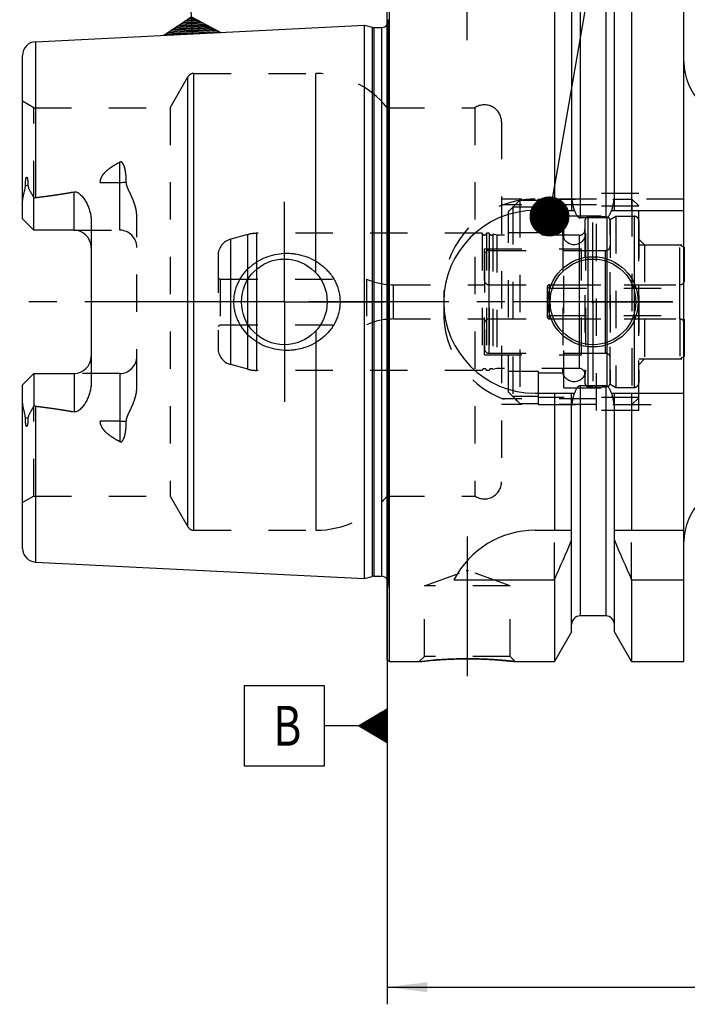
# Model space of a CAD drawing. Units: millimetres. Extents: x 0 to 594, y 0 to 420.
# Drawn here: x 209 to 267, y 158 to 245 of the extents above; entities that cross this region are included whole.
import ezdxf
from ezdxf.enums import TextEntityAlignment as Align

# ---------------------------------------------------------------- set-up
doc = ezdxf.new("R2010")
doc.units = ezdxf.units.MM
doc.header["$LTSCALE"] = 32.67
doc.linetypes.add('CENTER', pattern=[0.6, 0.375, -0.075, 0.075, -0.075])
doc.linetypes.add('HIDDEN', pattern=[0.2, 0.1, -0.1])
doc.layers.get('0').update_dxf_attribs({"linetype": 'CONTINUOUS'})
for name, color, linetype in [('10002525_HP_HL', 7, 'CONTINUOUS'), ('30384012_HP_CL', 7, 'CONTINUOUS'), ('30384012_HP_HL', 7, 'CONTINUOUS'), ('30384312_CL', 7, 'CONTINUOUS'), ('30384312_HL', 7, 'CONTINUOUS'), ('30384325_CL', 7, 'CONTINUOUS'), ('30384325_HL', 7, 'CONTINUOUS'), ('30385660_AXIS', 7, 'CONTINUOUS'), ('30386800#AF0_AXIS', 7, 'CONTINUOUS'), ('30386800#AF0_DIM', 7, 'CONTINUOUS'), ('30386800_CL', 7, 'CONTINUOUS'), ('30386800_HL', 7, 'CONTINUOUS'), ('606203033-000-00-ED1_CL', 7, 'CONTINUOUS'), ('MN5218-48_HL', 7, 'CONTINUOUS')]:
    doc.layers.add(name, color=color, linetype=linetype)
doc.styles.get("Standard").update_dxf_attribs({"font": 'TXT.SHX', "width": 0.7})
doc.dimstyles.new('DIMSTYLE_1', dxfattribs={"dimtxt": 3.5, "dimasz": 3.5, "dimexe": 0.18, "dimexo": 0.0625, "dimgap": 0.09, "dimtad": 1, "dimdec": 3, "dimdsep": 46, "dimtxsty": 'STANDARD', "dimblk": '_FILLED', "dimblk1": '_FILLED', "dimblk2": '_FILLED', "dimcen": 0.09, "dimclrt": 2, "dimadec": 0, "dimazin": 0, "dimtp": 0.15, "dimtm": 0.15, "dimtfac": 1, "dimtdec": 3, "dimtofl": 0, "dimtmove": 0, "dimatfit": 3, "dimldrblk": '_FILLED', "dimfxl": 1, "dimtolj": 1, "dimarcsym": 0})
doc.dimstyles.get("Standard").update_dxf_attribs({"dimtxt": 3.5, "dimasz": 3.5, "dimexe": 0.18, "dimexo": 0.0625, "dimgap": 0.09, "dimtad": 1, "dimdec": 3, "dimdsep": 46, "dimtxsty": 'STANDARD', "dimblk": '_FILLED', "dimblk1": '_FILLED', "dimblk2": '_FILLED', "dimcen": 0.09, "dimclrt": 2, "dimadec": 0, "dimazin": 0, "dimtol": 1, "dimtp": 0.005, "dimtm": 0.005, "dimtfac": 1, "dimtdec": 3, "dimtofl": 0, "dimtmove": 0, "dimatfit": 3, "dimldrblk": '_FILLED', "dimfxl": 1, "dimtolj": 1, "dimarcsym": 0})

# ---------------------------------------------------------------- blocks, each defined once
blk = doc.blocks.new('_FILLED')
at = {"color": 0, "linetype": 'BYBLOCK'}
blk.add_solid([(0, 0), (-1, 0.125), (-1, -0.125)], dxfattribs=at)
blk = doc.blocks.new('*D6')
at = {"layer": '30386800#AF0_DIM', "color": 3, "linetype": 'CONTINUOUS'}
for p, q in [((240.95, 215), (240.95, 158.5)), ((360.95, 215), (360.95, 158.5)), ((240.95, 160), (300.95, 160)), ((360.95, 160), (300.95, 160))]:
    blk.add_line(p, q, dxfattribs=at)
at = {"layer": '30386800#AF0_DIM', "color": 3, "linetype": 'CONTINUOUS', "xscale": 3.5, "yscale": 3.5, "zscale": 3.5, "rotation": 180}
blk.add_blockref('_FILLED', (240.95, 160), dxfattribs=at)
at = {"layer": '30386800#AF0_DIM', "color": 3, "linetype": 'CONTINUOUS', "xscale": 3.5, "yscale": 3.5, "zscale": 3.5}
blk.add_blockref('_FILLED', (360.95, 160), dxfattribs=at)
at = {"layer": '30386800#AF0_DIM', "color": 2, "linetype": 'CONTINUOUS', "width": 0.714286}
blk.add_text('120', height=3.5, dxfattribs=at).set_placement((300.95, 160.875), align=Align.CENTER)
blk = doc.blocks.new('GEOM_TOLERANCE_SYMBOLS_BL1', base_point=(234.7, 182.88))
at = {"layer": '606203033-000-00-ED1_CL', "color": 3, "linetype": 'CONTINUOUS'}
for p, q in [((235.45, 186.38), (228.45, 186.38)), ((228.45, 186.38), (228.45, 179.38)), ((235.45, 179.38), (235.45, 186.38)), ((238.45, 182.88), (240.95, 184.38)), ((240.95, 183.677), (239.779, 183.677)), ((240.95, 183.777), (239.945, 183.777)), ((240.95, 183.877), (240.112, 183.877)), ((240.95, 183.977), (240.279, 183.977)), ((240.95, 184.077), (240.445, 184.077)), ((240.95, 184.177), (240.612, 184.177)), ((240.95, 184.277), (240.779, 184.277)), ((240.95, 184.38), (240.95, 181.38)), ((238.45, 182.88), (235.45, 182.88)), ((240.95, 181.38), (238.45, 182.88)), ((240.95, 182.877), (238.455, 182.877)), ((240.95, 182.977), (238.612, 182.977)), ((240.95, 182.777), (238.621, 182.777)), ((240.95, 183.077), (238.779, 183.077)), ((240.95, 183.177), (238.945, 183.177)), ((240.95, 183.277), (239.112, 183.277)), ((240.95, 183.377), (239.279, 183.377)), ((240.95, 183.477), (239.445, 183.477)), ((240.95, 183.577), (239.612, 183.577)), ((240.95, 182.677), (238.788, 182.677)), ((240.95, 182.577), (238.955, 182.577)), ((240.95, 182.477), (239.121, 182.477)), ((240.95, 182.377), (239.288, 182.377)), ((240.95, 182.277), (239.455, 182.277)), ((240.95, 182.177), (239.621, 182.177)), ((240.95, 182.077), (239.788, 182.077)), ((240.95, 181.977), (239.955, 181.977)), ((240.95, 181.877), (240.121, 181.877)), ((240.95, 181.777), (240.288, 181.777)), ((240.95, 181.677), (240.455, 181.677)), ((240.95, 181.577), (240.621, 181.577)), ((240.95, 181.477), (240.788, 181.477)), ((228.45, 179.38), (235.45, 179.38))]:
    blk.add_line(p, q, dxfattribs=at)
at = {"layer": '606203033-000-00-ED1_CL', "color": 2, "linetype": 'CONTINUOUS', "width": 0.785714}
blk.add_text('B', height=3.5, dxfattribs=at).set_placement((230.975, 181.13))
blk = doc.blocks.new('GEOM_TOLERANCE_SYMBOLS_BL3', base_point=(223.457, 249.734))
at = {"layer": '606203033-000-00-ED1_CL', "color": 3, "linetype": 'CONTINUOUS'}
for p, q in [((219.787, 255.776), (226.778, 256.126)), ((226.778, 256.126), (227.128, 249.135)), ((220.137, 248.785), (219.787, 255.776)), ((227.128, 249.135), (220.137, 248.785)), ((223.783, 245.964), (223.632, 248.96)), ((223.908, 243.467), (223.783, 245.964)), ((221.411, 243.344), (223.832, 244.968)), ((223.838, 244.865), (223.666, 244.856)), ((223.833, 244.962), (226.405, 243.589)), ((223.838, 244.865), (223.999, 244.873)), ((223.883, 243.966), (222.213, 243.883)), ((223.878, 244.066), (222.375, 243.991)), ((223.873, 244.166), (222.536, 244.099)), ((223.868, 244.266), (222.698, 244.207)), ((223.863, 244.366), (222.859, 244.315)), ((223.858, 244.466), (223.021, 244.424)), ((223.853, 244.565), (223.182, 244.532)), ((223.848, 244.665), (223.344, 244.64)), ((223.843, 244.765), (223.505, 244.748)), ((223.843, 244.765), (224.171, 244.782)), ((223.848, 244.665), (224.342, 244.69)), ((223.853, 244.565), (224.514, 244.599)), ((223.858, 244.466), (224.685, 244.507)), ((223.863, 244.366), (224.857, 244.415)), ((223.868, 244.266), (225.028, 244.324)), ((223.873, 244.166), (225.2, 244.232)), ((223.878, 244.066), (225.371, 244.141)), ((223.883, 243.966), (225.543, 244.049)), ((223.888, 243.866), (225.714, 243.958)), ((223.908, 243.467), (221.415, 243.342)), ((223.903, 243.567), (221.568, 243.45)), ((223.898, 243.667), (221.729, 243.558)), ((223.893, 243.766), (221.891, 243.666)), ((223.888, 243.866), (222.052, 243.774)), ((223.893, 243.766), (225.885, 243.866)), ((223.898, 243.667), (226.057, 243.775)), ((223.903, 243.567), (226.228, 243.683)), ((223.908, 243.467), (226.4, 243.592))]:
    blk.add_line(p, q, dxfattribs=at)
at = {"layer": '606203033-000-00-ED1_CL', "color": 2, "linetype": 'CONTINUOUS', "width": 0.857143}
blk.add_text('A', height=3.5, rotation=2.86813, dxfattribs=at).set_placement((222.45, 250.65))

msp = doc.modelspace()

# ---------------------------------------------------------------- linework, layer by layer
at = {"layer": '10002525_HP_HL', "color": 6, "linetype": 'HIDDEN'}
for p, q in [((256.3, 226), (256.3, 214)), ((258.3, 226), (258.3, 214))]:
    msp.add_line(p, q, dxfattribs=at)
for centre in [(257.3, 226), (257.3, 214)]:
    msp.add_circle(centre, 1, dxfattribs=at)
at = {"layer": '30384012_HP_CL', "color": 9, "linetype": 'CONTINUOUS'}
msp.add_line((255.15, 218.5), (255.15, 221.5), dxfattribs=at)
at = {"layer": '30384012_HP_HL', "color": 6, "linetype": 'HIDDEN'}
for p, q in [((254.95, 221.3), (254.95, 218.7)), ((254.95, 221.3), (255.1232, 221.2)), ((255.1232, 221.2), (255.1232, 218.8)), ((255.1232, 221.2), (312.15, 221.2)), ((255.15, 221.5), (304.25, 221.5)), ((254.95, 218.7), (255.1232, 218.8)), ((255.1232, 218.8), (312.15, 218.8)), ((255.15, 218.5), (304.25, 218.5))]:
    msp.add_line(p, q, dxfattribs=at)
for centre, start, end in [((255.15, 221.3), 90, 180), ((255.15, 218.7), 180, 270)]:
    msp.add_arc(centre, 0.2, start, end, dxfattribs=at)
at = {"layer": '30384312_CL', "color": 9, "linetype": 'CONTINUOUS'}
for p, q in [((262.55, 227.5), (262.55, 212.5)), ((249.85, 224.5), (249.85, 215.5)), ((266.55, 218.5), (266.55, 221.5))]:
    msp.add_line(p, q, dxfattribs=at)
at = {"layer": '30384312_HL', "color": 6, "linetype": 'HIDDEN'}
for p, q in [((260.45, 227.2113), (260.95, 227.5)), ((260.45, 212.7887), (260.45, 227.2113)), ((260.95, 227.5), (260.95, 212.5)), ((260.95, 227.5), (262.55, 227.5)), ((262.95, 227.0936), (262.95, 227.1)), ((262.95, 227.0936), (262.95, 212.9064)), ((262.95, 225), (266.55, 225)), ((266.55, 221.5), (266.55, 225)), ((266.55, 225), (266.95, 224.7691)), ((249.85, 224.5), (260.45, 224.5)), ((266.95, 215.231), (266.95, 224.769)), ((249.45, 224.1), (249.45, 215.9)), ((249.85, 221.5), (266.55, 221.5)), ((249.85, 218.5), (266.55, 218.5)), ((266.55, 218.5), (266.55, 215)), ((249.85, 215.5), (260.45, 215.5)), ((262.95, 215), (266.55, 215)), ((266.55, 215), (266.95, 215.2309)), ((260.45, 212.7887), (260.95, 212.5)), ((260.95, 212.5), (262.55, 212.5)), ((262.95, 212.9), (262.95, 212.9064))]:
    msp.add_line(p, q, dxfattribs=at)
for centre, start, end in [((262.55, 227.1), 0, 90), ((249.85, 224.1), 90, 180), ((249.85, 221.9), 180, 270), ((266.55, 221.9), 270, 360), ((249.85, 218.1), 90, 180), ((266.55, 218.1), 0, 90), ((249.85, 215.9), 180, 270), ((262.55, 212.9), 270, 360)]:
    msp.add_arc(centre, 0.4, start, end, dxfattribs=at)
at = {"layer": '30384325_CL', "color": 9, "linetype": 'CONTINUOUS'}
for p, q in [((258.5165, 212.5842), (258.5165, 227.4158)), ((260.1835, 212.5842), (260.1835, 227.4158)), ((228.7685, 214.1022), (228.7685, 225.8978)), ((229.545, 214), (229.545, 226)), ((227.2618, 214.5059), (227.2618, 225.4941)), ((257.75, 225.825), (257.75, 214.175)), ((260.05, 215.5), (260.05, 224.5)), ((241.463, 221.5), (241.463, 218.5))]:
    msp.add_line(p, q, dxfattribs=at)
at = {"layer": '30384325_HL', "color": 6, "linetype": 'HIDDEN'}
for p, q in [((258.25, 227.1177), (258.25, 227.1125)), ((258.25, 227.1125), (258.25, 212.8875)), ((260.45, 227.1177), (260.45, 227.1125)), ((260.45, 227.1125), (260.45, 212.8875)), ((228.7685, 225.8978), (227.2618, 225.4941)), ((249.2564, 226), (229.545, 226)), ((249.2564, 226), (249.2564, 214)), ((249.6436, 226), (249.6436, 214)), ((249.8564, 226), (249.6436, 226)), ((249.8564, 226), (249.8564, 214)), ((250.2008, 225.9186), (250.2008, 214.0814)), ((250.55, 225.825), (250.2008, 225.9186)), ((250.55, 225.825), (250.55, 214.175)), ((257.75, 225.825), (250.55, 225.825)), ((249.45, 215.35), (249.45, 224.65)), ((249.45, 224.65), (257.95, 224.65)), ((257.95, 215.35), (257.95, 224.65)), ((257.95, 224.5), (260.05, 224.5)), ((226.15, 224.0452), (226.15, 215.9548)), ((226.15, 222.1155), (226.35, 222)), ((226.35, 222), (226.35, 218)), ((226.35, 222), (239.15, 222)), ((239.15, 222), (239.15, 218)), ((241.463, 221.5), (249.45, 221.5)), ((241.463, 218.5), (249.45, 218.5)), ((226.15, 217.8845), (226.35, 218)), ((226.35, 218), (239.15, 218)), ((249.45, 215.35), (257.95, 215.35)), ((257.95, 215.5), (260.05, 215.5)), ((228.7685, 214.1022), (227.2618, 214.5059)), ((249.2564, 214), (229.545, 214)), ((249.8564, 214), (249.6436, 214)), ((250.55, 214.175), (250.2008, 214.0814)), ((257.75, 214.175), (250.55, 214.175)), ((258.25, 212.8823), (258.25, 212.8875)), ((260.45, 212.8823), (260.45, 212.8875))]:
    msp.add_line(p, q, dxfattribs=at)
for centre, radius, start, end in [((258.55, 227.1177), 0.3, 96.41291, 180), ((259.35, 220), 7.4625, 83.58709, 96.41291), ((260.15, 227.1177), 0.3, 0, 83.58709), ((229.545, 223), 3, 90, 105), ((249.45, 226.05), 0.2, 194.477512, 345.522488), ((250.05, 226.05), 0.2, 194.477512, 318.920429), ((257.75, 226.325), 0.5, 270, 360), ((227.65, 224.0452), 1.5, 105, 180), ((260.05, 224.9), 0.4, 270, 360), ((241.463, 227.1), 5.6, 245.604248, 270), ((241.463, 212.9), 5.6, 90, 114.395752), ((227.65, 215.9548), 1.5, 180, 255), ((260.05, 215.1), 0.4, 0, 90), ((229.545, 217), 3, 255, 270), ((249.45, 213.95), 0.2, 14.477512, 165.522488), ((250.05, 213.95), 0.2, 41.079571, 165.522488), ((257.75, 213.675), 0.5, 0, 90), ((258.55, 212.8823), 0.3, 180, 263.58709), ((259.35, 220), 7.4625, 263.58709, 276.41291), ((260.15, 212.8823), 0.3, 276.41291, 360)]:
    msp.add_arc(centre, radius, start, end, dxfattribs=at)
at = {"layer": '30385660_AXIS', "color": 3, "linetype": 'CENTER'}
msp.add_line((363.95, 220), (206.05, 220), dxfattribs=at)
at = {"layer": '30386800#AF0_AXIS', "color": 3, "linetype": 'CENTER'}
for p, q in [((247.95, 242.9), (247.95, 255.9)), ((231.95, 220), (231.95, 228.75)), ((258.95, 220), (258.95, 226.95)), ((231.95, 220), (223.2, 220)), ((231.95, 220), (231.95, 211.25)), ((231.95, 220), (240.7, 220)), ((258.95, 220), (252, 220)), ((258.95, 220), (258.95, 213.05)), ((258.95, 220), (265.9, 220)), ((247.95, 199.47), (247.95, 185.2586))]:
    msp.add_line(p, q, dxfattribs=at)
at = {"layer": '30386800_CL', "color": 7, "linetype": 'CONTINUOUS'}
for p, q in [((240.95, 188.7), (240.95, 251.3)), ((241.15, 188.5), (241.15, 251.5)), ((255.5725, 251.5), (255.5725, 228)), ((262.3275, 251.5), (262.3275, 228)), ((266.9, 188.5), (266.9, 251.5)), ((257.075, 248.8976), (257.075, 228)), ((260.825, 228), (260.825, 248.8976)), ((210.19, 242.7795), (238.95, 244.2204)), ((238.95, 195.7796), (238.95, 244.2204)), ((238.95, 244.2204), (239.6201, 244.0409)), ((239.7754, 244.0204), (240.45, 244.0204)), ((209.05, 227.27), (209.05, 241.5811)), ((210.05, 226.27), (210.05, 229.0928)), ((253.9, 228), (257.3361, 228)), ((260.5639, 228), (266.9, 228)), ((210.05, 226.27), (209.05, 227.27)), ((215.05, 227.1475), (215.05, 212.8525)), ((260.075, 227.3485), (257.825, 227.3485)), ((213.55, 226.27), (210.05, 226.27)), ((209.05, 212.73), (210.05, 213.73)), ((210.05, 213.73), (210.05, 210.9072)), ((210.05, 213.73), (213.55, 213.73)), ((209.05, 198.4189), (209.05, 212.73)), ((260.075, 212.6515), (257.825, 212.6515)), ((253.9, 212), (257.3361, 212)), ((255.5725, 212), (255.5725, 200)), ((257.075, 191.1024), (257.075, 212)), ((260.5639, 212), (266.9, 212)), ((260.825, 191.1024), (260.825, 212)), ((262.3275, 212), (262.3275, 200)), ((253.9, 200), (257.075, 200)), ((260.825, 200), (266.9, 200)), ((210.19, 197.2205), (238.95, 195.7796)), ((238.95, 195.7796), (239.6201, 195.9591)), ((239.7754, 195.9796), (240.45, 195.9796)), ((246.7883, 195.6638), (255.5725, 195.6638)), ((255.5725, 195.6638), (255.5725, 188.5)), ((262.3275, 195.6638), (262.3275, 188.5)), ((262.3275, 195.6638), (266.9, 195.6638)), ((260.075, 192.5), (257.825, 192.5)), ((257.075, 191.1024), (255.5725, 188.5)), ((262.3275, 188.5), (260.825, 191.1024)), ((240.95, 188.7), (241.15, 188.5)), ((241.15, 188.5), (243.7514, 188.5)), ((252.1486, 188.5), (255.5725, 188.5)), ((262.3275, 188.5), (266.9, 188.5))]:
    msp.add_line(p, q, dxfattribs=at)
at = {"layer": '30386800_CL', "color": 9, "linetype": 'CONTINUOUS'}
for p, q in [((257.825, 247.5), (257.825, 227.3485)), ((260.075, 247.5), (260.075, 227.3485)), ((239.6201, 244.0409), (239.6201, 195.9591)), ((239.7754, 244.0204), (239.7754, 195.9796)), ((240.45, 244.0204), (240.45, 195.9796)), ((241.0442, 195.2961), (241.0442, 244.7039)), ((210.19, 242.7795), (210.19, 229.1298)), ((223.5128, 200.3), (223.5128, 239.7)), ((224.0324, 200), (224.0324, 240)), ((234.705, 222.5441), (234.705, 240)), ((217.55, 226.27), (217.55, 232.2371)), ((209.521, 230.2173), (209.2968, 230.1155)), ((215.8522, 230.4575), (217.55, 230.4575)), ((213.55, 226.27), (213.55, 229.6293)), ((234.705, 217.4559), (234.705, 200)), ((213.55, 213.73), (213.55, 210.3707)), ((217.55, 213.73), (217.55, 207.7629)), ((257.825, 212.6515), (257.825, 192.5)), ((260.075, 212.6515), (260.075, 192.5)), ((210.19, 210.8702), (210.19, 197.2205)), ((209.521, 209.7827), (209.2968, 209.8845)), ((217.55, 209.5425), (215.8522, 209.5425))]:
    msp.add_line(p, q, dxfattribs=at)
at = {"layer": '30386800_CL', "color": 7, "linetype": 'CONTINUOUS'}
for centre, radius in [((231.95, 220), 3.75), ((258.95, 220), 3.95), ((258.95, 220), 3.75), ((258.95, 220), 0.1)]:
    msp.add_circle(centre, radius, dxfattribs=at)
for centre, radius, start, end in [((239.7754, 244.6204), 0.6, 255, 270), ((240.45, 244.6204), 0.6, 270, 326.454149), ((210.25, 241.5811), 1.2, 92.868132, 180), ((271.9, 241), 5, 180, 270), ((253.9, 220), 8, 90, 270), ((213.55, 224.77), 1.5, 1.742304, 90), ((213.55, 215.23), 1.5, 270, 358.257696), ((271.9, 199), 5, 90, 180), ((253.9, 192), 8, 90, 152.743381), ((115.6073, 258.1953), 153.2986, 335.926599, 337.342601), ((402.2927, 258.1953), 153.2986, 202.657399, 204.073401), ((210.25, 198.4189), 1.2, 180, 267.131868), ((239.7754, 195.3796), 0.6, 90, 105), ((240.45, 195.3796), 0.6, 33.545851, 90), ((257.825, 191.75), 0.75, 90, 180), ((260.075, 191.75), 0.75, 0, 90)]:
    msp.add_arc(centre, radius, start, end, dxfattribs=at)
for points, knots in [([(209.2968, 230.1155), (209.2967, 230.148), (209.2971, 230.2131), (209.2995, 230.3112), (209.3038, 230.41), (209.3104, 230.5098), (209.3197, 230.6105), (209.3307, 230.6951), (209.3429, 230.7632), (209.3527, 230.8061), (209.3628, 230.8403), (209.3722, 230.8656), (209.3824, 230.8857), (209.3932, 230.8989), (209.4025, 230.9055), (209.4126, 230.9065), (209.421, 230.9029), (209.4277, 230.8972), (209.4356, 230.8877), (209.4437, 230.8738), (209.4518, 230.8556), (209.4588, 230.8363), (209.465, 230.8162), (209.4705, 230.7955), (209.4773, 230.7672), (209.4845, 230.731), (209.4919, 230.6868), (209.4981, 230.6419), (209.5052, 230.5808), (209.5121, 230.5033), (209.5175, 230.4091), (209.5206, 230.3136), (209.5211, 230.2496), (209.521, 230.2173)], [0, 0, 0, 0, 0.0637064, 0.1279294, 0.1927002, 0.2580904, 0.3242364, 0.3914028, 0.4255319, 0.4601828, 0.4777641, 0.495521, 0.5132153, 0.5216163, 0.5289506, 0.5350101, 0.5406218, 0.5463453, 0.5522931, 0.5647717, 0.5778409, 0.5913216, 0.605107, 0.6191294, 0.6333437, 0.6622284, 0.6915953, 0.7213448, 0.7514127, 0.8123383, 0.8741508, 0.9367272, 1, 1, 1, 1]), ([(209.521, 230.2173), (209.521, 230.1906), (209.5252, 230.1382), (209.5437, 230.0631), (209.5691, 229.9923), (209.6086, 229.9009), (209.6647, 229.7887), (209.7367, 229.6542), (209.8121, 229.5177), (209.9169, 229.3303), (209.9966, 229.1884), (210.05, 229.0928)], [0, 0, 0, 0, 0.0640763, 0.1252315, 0.1849257, 0.2442309, 0.363664, 0.4854545, 0.6100243, 0.7373897, 1, 1, 1, 1]), ([(209.05, 228.6078), (209.05, 228.7336), (209.0636, 228.9236), (209.1017, 229.175), (209.1389, 229.3647), (209.1827, 229.5541), (209.2227, 229.7114), (209.254, 229.8373), (209.2821, 229.9603), (209.2969, 230.0539), (209.2968, 230.1155)], [0, 0, 0, 0, 0.2465571, 0.3718259, 0.4981296, 0.6251744, 0.7525479, 0.8161138, 0.8792522, 1, 1, 1, 1]), ([(210.19, 229.1298), (210.752, 229.199), (211.5943, 229.3097), (212.7138, 229.4807), (213.2718, 229.577), (213.55, 229.6293)], [0, 0, 0, 0, 0.5000462, 0.7500495, 1, 1, 1, 1]), ([(213.55, 229.6293), (213.5838, 229.6356), (213.6528, 229.6407), (213.7543, 229.6231), (213.8486, 229.5858), (213.9633, 229.5192), (214.0907, 229.4153), (214.2264, 229.2751), (214.3495, 229.1251), (214.4624, 228.968), (214.566, 228.805), (214.6923, 228.5807), (214.828, 228.288), (214.9517, 227.92), (215.031, 227.5382), (215.05, 227.2779), (215.05, 227.1475)], [0, 0, 0, 0, 0.0330068, 0.0657563, 0.0980626, 0.1299558, 0.1928597, 0.2551805, 0.3172066, 0.3790828, 0.440889, 0.502677, 0.6263002, 0.7502429, 0.8747325, 1, 1, 1, 1]), ([(257.3361, 228), (257.3475, 227.9662), (257.3714, 227.8989), (257.4111, 227.7995), (257.4556, 227.7021), (257.5061, 227.6076), (257.5644, 227.5177), (257.6222, 227.4492), (257.6762, 227.4025), (257.7214, 227.3734), (257.7714, 227.3534), (257.8072, 227.3485), (257.825, 227.3485)], [0, 0, 0, 0, 0.1250509, 0.2500997, 0.3751447, 0.500181, 0.6251944, 0.750138, 0.8126521, 0.8751439, 0.9375937, 1, 1, 1, 1]), ([(260.075, 227.3485), (260.0928, 227.3485), (260.1286, 227.3534), (260.1786, 227.3734), (260.2238, 227.4025), (260.2778, 227.4492), (260.3356, 227.5177), (260.3939, 227.6076), (260.4444, 227.7021), (260.4889, 227.7995), (260.5286, 227.8989), (260.5525, 227.9662), (260.5639, 228)], [0, 0, 0, 0, 0.0624063, 0.124856, 0.1873479, 0.249862, 0.3748055, 0.4998189, 0.6248553, 0.7499003, 0.8749491, 1, 1, 1, 1]), ([(227.5396, 220), (227.5396, 220.1409), (227.5549, 220.4229), (227.6232, 220.8406), (227.7359, 221.2487), (227.9422, 221.7731), (228.3006, 222.384), (228.8659, 223.0168), (229.54, 223.5322), (230.296, 223.9178), (231.1072, 224.1662), (231.6688, 224.2379), (231.95, 224.25)], [0, 0, 0, 0, 0.0625814, 0.1251532, 0.1877098, 0.2502477, 0.3751148, 0.4999783, 0.6249021, 0.7499142, 0.8749786, 1, 1, 1, 1]), ([(231.95, 224.25), (232.1006, 224.2565), (232.4024, 224.2559), (232.8529, 224.2146), (233.2975, 224.1331), (233.8766, 223.972), (234.5687, 223.6732), (235.1928, 223.2504), (235.6347, 222.8447), (235.9343, 222.5081), (236.1974, 222.1418), (236.4201, 221.7488), (236.5983, 221.3331), (236.7285, 220.8993), (236.8079, 220.4529), (236.8257, 220.1509), (236.8257, 220)], [0, 0, 0, 0, 0.0627078, 0.1253563, 0.1879366, 0.2504439, 0.3751262, 0.4996348, 0.561959, 0.6243186, 0.6867387, 0.7492378, 0.8118244, 0.8744941, 0.9372289, 1, 1, 1, 1]), ([(231.95, 215.75), (231.6688, 215.7621), (231.1072, 215.8338), (230.296, 216.0822), (229.54, 216.4678), (228.8659, 216.9832), (228.3006, 217.616), (227.9422, 218.2269), (227.7359, 218.7513), (227.6232, 219.1594), (227.5549, 219.5771), (227.5396, 219.8591), (227.5396, 220)], [0, 0, 0, 0, 0.1250214, 0.2500858, 0.3750979, 0.5000217, 0.6248852, 0.7497523, 0.8122902, 0.8748468, 0.9374186, 1, 1, 1, 1]), ([(236.8257, 220), (236.8257, 219.8491), (236.8079, 219.5471), (236.7285, 219.1007), (236.5983, 218.6669), (236.4201, 218.2512), (236.1974, 217.8582), (235.9343, 217.4919), (235.6347, 217.1553), (235.1928, 216.7496), (234.5687, 216.3268), (233.8766, 216.028), (233.2975, 215.8669), (232.8529, 215.7854), (232.4024, 215.7441), (232.1006, 215.7435), (231.95, 215.75)], [0, 0, 0, 0, 0.0627711, 0.1255059, 0.1881756, 0.2507622, 0.3132613, 0.3756814, 0.438041, 0.5003652, 0.6248738, 0.7495561, 0.8120634, 0.8746437, 0.9372922, 1, 1, 1, 1]), ([(215.05, 212.8525), (215.05, 212.7221), (215.031, 212.4618), (214.9517, 212.08), (214.828, 211.712), (214.6923, 211.4193), (214.566, 211.195), (214.4624, 211.032), (214.3495, 210.8749), (214.2264, 210.7249), (214.0907, 210.5847), (213.9633, 210.4808), (213.8486, 210.4142), (213.7543, 210.3769), (213.6528, 210.3593), (213.5838, 210.3644), (213.55, 210.3707)], [0, 0, 0, 0, 0.1252672, 0.2497566, 0.373699, 0.4973221, 0.5591101, 0.6209163, 0.6827925, 0.7448187, 0.8071394, 0.8700433, 0.9019365, 0.9342424, 0.9669917, 1, 1, 1, 1]), ([(257.825, 212.6515), (257.8072, 212.6515), (257.7714, 212.6466), (257.7214, 212.6266), (257.6762, 212.5975), (257.6222, 212.5508), (257.5644, 212.4823), (257.5061, 212.3924), (257.4556, 212.2979), (257.4111, 212.2005), (257.3714, 212.1011), (257.3475, 212.0338), (257.3361, 212)], [0, 0, 0, 0, 0.0624063, 0.124856, 0.1873478, 0.2498619, 0.3748054, 0.4998188, 0.6248552, 0.7499002, 0.8749491, 1, 1, 1, 1]), ([(260.5639, 212), (260.5525, 212.0338), (260.5286, 212.1011), (260.4889, 212.2005), (260.4444, 212.2979), (260.3939, 212.3924), (260.3356, 212.4823), (260.2778, 212.5508), (260.2238, 212.5975), (260.1786, 212.6266), (260.1286, 212.6466), (260.0928, 212.6515), (260.075, 212.6515)], [0, 0, 0, 0, 0.1250509, 0.2500998, 0.3751448, 0.5001812, 0.6251946, 0.7501382, 0.8126522, 0.875144, 0.9375937, 1, 1, 1, 1]), ([(209.2968, 209.8845), (209.2969, 209.9461), (209.2821, 210.0397), (209.254, 210.1627), (209.2227, 210.2886), (209.1827, 210.4459), (209.1389, 210.6353), (209.1017, 210.825), (209.0636, 211.0764), (209.05, 211.2664), (209.05, 211.3922)], [0, 0, 0, 0, 0.120747, 0.1838852, 0.247451, 0.3748243, 0.501869, 0.6281724, 0.7534412, 1, 1, 1, 1]), ([(210.05, 210.9072), (209.9966, 210.8116), (209.9169, 210.6697), (209.8121, 210.4823), (209.7367, 210.3458), (209.6647, 210.2113), (209.6086, 210.0991), (209.5691, 210.0077), (209.5437, 209.9369), (209.5252, 209.8618), (209.521, 209.8094), (209.521, 209.7827)], [0, 0, 0, 0, 0.2626125, 0.3899789, 0.5145498, 0.6363411, 0.755775, 0.8150804, 0.8747733, 0.9359252, 1, 1, 1, 1]), ([(210.19, 210.8702), (210.752, 210.801), (211.5943, 210.6903), (212.7138, 210.5193), (213.2718, 210.423), (213.55, 210.3707)], [0, 0, 0, 0, 0.5000462, 0.7500495, 1, 1, 1, 1]), ([(209.521, 209.7827), (209.5211, 209.7504), (209.5206, 209.6864), (209.5175, 209.5909), (209.5121, 209.4967), (209.5052, 209.4192), (209.4981, 209.3581), (209.4919, 209.3132), (209.4845, 209.269), (209.4773, 209.2328), (209.4705, 209.2045), (209.465, 209.1838), (209.4588, 209.1637), (209.4518, 209.1444), (209.4437, 209.1262), (209.4356, 209.1123), (209.4277, 209.1028), (209.421, 209.0971), (209.4126, 209.0935), (209.4025, 209.0945), (209.3932, 209.1011), (209.3824, 209.1143), (209.3722, 209.1344), (209.3628, 209.1597), (209.3527, 209.1939), (209.3429, 209.2368), (209.3307, 209.3049), (209.3197, 209.3895), (209.3104, 209.4902), (209.3038, 209.59), (209.2995, 209.6888), (209.2971, 209.7869), (209.2967, 209.852), (209.2968, 209.8845)], [0, 0, 0, 0, 0.0632727, 0.1258491, 0.1876615, 0.248587, 0.2786548, 0.3084043, 0.3377713, 0.3666559, 0.3808702, 0.3948926, 0.4086779, 0.4221587, 0.4352278, 0.4477064, 0.4536542, 0.4593779, 0.46499, 0.4710492, 0.4783852, 0.4867863, 0.5044803, 0.5222372, 0.5398186, 0.5744695, 0.6085983, 0.6757643, 0.7419101, 0.8073001, 0.8720708, 0.9362937, 1, 1, 1, 1]), ([(243.7514, 188.5), (243.7518, 188.5001), (243.7536, 188.5001), (243.7577, 188.5008), (243.7644, 188.5015), (243.7739, 188.5027), (243.786, 188.5041), (243.8075, 188.5066), (243.8409, 188.5104), (243.8888, 188.5159), (243.947, 188.5225), (244.0152, 188.5301), (244.0932, 188.5386), (244.1807, 188.548), (244.3153, 188.5621), (244.5048, 188.5811), (244.7559, 188.6046), (245.0363, 188.6289), (245.343, 188.6528), (245.6727, 188.6757), (246.0221, 188.6965), (246.5178, 188.7211), (247.1622, 188.7427), (247.6845, 188.7486), (247.95, 188.7486)], [0, 0, 0, 0, 0.0003236, 0.0012937, 0.0029094, 0.0051692, 0.0080702, 0.0116097, 0.0205883, 0.0320673, 0.0459998, 0.0623299, 0.080994, 0.1019216, 0.1250358, 0.1774934, 0.2376673, 0.3048148, 0.3781686, 0.4569504, 0.5403789, 0.6276737, 0.810753, 1, 1, 1, 1]), ([(247.95, 188.7486), (248.4723, 188.7486), (249.4476, 188.7269), (250.8477, 188.6378), (251.724, 188.55), (252.1486, 188.5)], [0, 0, 0, 0, 0.3723242, 0.6951832, 1, 1, 1, 1])]:
    msp.add_open_spline(points, degree=3, knots=knots, dxfattribs=at)
at = {"layer": '30386800_CL', "color": 9, "linetype": 'CONTINUOUS'}
for points, knots in [([(217.55, 230.4575), (217.6475, 230.4575), (217.8395, 230.4659), (218.0301, 230.4917), (218.123, 230.5091)], [0, 0, 0, 0, 0.5076692, 1, 1, 1, 1]), ([(218.123, 209.4909), (218.0301, 209.5083), (217.8395, 209.5341), (217.6475, 209.5425), (217.55, 209.5425)], [0, 0, 0, 0, 0.4923308, 1, 1, 1, 1])]:
    msp.add_open_spline(points, degree=3, knots=knots, dxfattribs=at)
at = {"layer": '30386800_CL', "color": 7, "linetype": 'CONTINUOUS'}
for points in [[(210.05, 229.0928), (210.0947, 229.1109), (210.1421, 229.1239), (210.19, 229.1298)], [(210.19, 210.8702), (210.1421, 210.8761), (210.0947, 210.8891), (210.05, 210.9072)]]:
    msp.add_open_spline(points, degree=3, dxfattribs=at)
at = {"layer": '30386800_HL', "color": 6, "linetype": 'HIDDEN'}
for p, q in [((241.05, 244.6153), (241.05, 195.3847)), ((221.954, 237), (223.5128, 239.7)), ((224.0324, 240), (234.705, 240)), ((210.05, 237), (209.05, 237.5774)), ((210.05, 229.0928), (210.05, 237)), ((210.05, 237), (221.954, 237)), ((221.954, 237), (221.954, 203)), ((240.95, 237), (248.6208, 237)), ((248.6208, 237), (248.6208, 203)), ((250.95, 235.7459), (250.95, 235.75)), ((250.95, 235.7459), (250.95, 204.2541)), ((259.25, 210.5), (259.25, 229.5)), ((262.95, 229.5), (259.25, 229.5)), ((262.95, 210.5), (262.95, 229.5)), ((259.25, 229), (250.95, 229)), ((259.25, 228.5), (250.95, 228.5)), ((266.9, 229), (260.7772, 229)), ((219.05, 212.59), (219.05, 227.41)), ((213.55, 226.27), (217.55, 226.27)), ((262.95, 225.5), (263.45, 225)), ((263.45, 225), (263.45, 215)), ((263.45, 225), (267.45, 225)), ((245.9, 221), (245.9, 219)), ((262.95, 214.5), (263.45, 215)), ((263.45, 215), (267.45, 215)), ((217.55, 213.73), (213.55, 213.73)), ((259.25, 211.5), (250.95, 211.5)), ((210.05, 203), (210.05, 210.9072)), ((259.25, 211), (250.95, 211)), ((262.95, 210.5), (259.25, 210.5)), ((260.7772, 211), (266.9, 211)), ((250.95, 204.2541), (250.95, 204.25)), ((210.05, 203), (209.05, 202.4226)), ((210.05, 203), (221.954, 203)), ((221.954, 203), (223.5128, 200.3)), ((240.95, 203), (248.6208, 203)), ((224.0324, 200), (234.705, 200)), ((255.5725, 195.6638), (255.5725, 200)), ((262.3275, 195.6638), (262.3275, 200)), ((244.2, 195.1415), (247.85, 196.47)), ((247.85, 196.47), (248.05, 196.47)), ((251.7, 195.1415), (248.05, 196.47)), ((240.95, 194.6261), (241.0442, 195.2961)), ((244.2, 188.9486), (244.2, 195.1415)), ((251.7, 195.1415), (244.2, 195.1415)), ((251.7, 188.9486), (251.7, 195.1415)), ((243.7514, 188.5), (244.2, 188.9486)), ((251.7, 188.9486), (244.2, 188.9486)), ((252.1486, 188.5), (251.7, 188.9486)), ((243.7525, 188.5001), (243.7514, 188.5)), ((248.2588, 188.7473), (248.2106, 188.7477)), ((248.2855, 188.747), (248.2588, 188.7473)), ((248.4791, 188.7447), (248.4645, 188.7449)), ((248.6688, 188.7413), (248.6395, 188.7419)), ((248.7705, 188.7391), (248.7444, 188.7397)), ((248.8344, 188.7375), (248.7705, 188.7391)), ((248.8714, 188.7366), (248.8344, 188.7375))]:
    msp.add_line(p, q, dxfattribs=at)
for centre, radius, start, end in [((240.45, 244.6204), 0.6, 326.454149, 8), ((224.0324, 239.4), 0.6, 90, 150), ((234.705, 232), 8, 38.682187, 90), ((249.45, 235.75), 1.5, 0, 123.55731), ((253.9, 221), 8, 90, 180), ((217.55, 224.77), 1.5, 0, 90), ((213.55, 224.77), 1.5, 0, 1.742304), ((253.9, 219), 8, 180, 270), ((213.55, 215.23), 1.5, 358.257696, 360), ((217.55, 215.23), 1.5, 270, 360), ((249.45, 204.25), 1.5, 236.44269, 360), ((234.705, 208), 8, 270, 321.317813), ((224.0324, 200.6), 0.6, 210, 270), ((240.45, 195.3796), 0.6, 352, 33.545851), ((247.9801, 152.6888), 36.06, 90.375082, 96.732775), ((247.9501, 153.5379), 35.2107, 90.000085, 90.335221), ((247.95, 153.5359), 35.2127, 89.575841, 89.999925), ((247.9496, 153.5045), 35.2441, 89.162924, 89.45381), ((247.9499, 153.5231), 35.2255, 88.996414, 89.139175), ((247.9497, 153.514), 35.2346, 88.878233, 88.996375), ((247.9483, 153.4453), 35.3033, 88.707892, 88.830558)]:
    msp.add_arc(centre, radius, start, end, dxfattribs=at)
for points, knots in [([(215.8522, 230.4575), (215.8515, 230.5083), (215.8586, 230.6104), (215.9058, 230.8109), (216.0206, 231.0475), (216.2154, 231.2983), (216.4468, 231.5226), (216.7023, 231.725), (216.9741, 231.9098), (217.2575, 232.0803), (217.4518, 232.1859), (217.55, 232.2371)], [0, 0, 0, 0, 0.0592505, 0.1187931, 0.2393174, 0.3624325, 0.4876388, 0.6143621, 0.7421742, 0.870786, 1, 1, 1, 1]), ([(218.123, 230.5091), (218.1232, 230.5923), (218.1204, 230.7582), (218.1067, 231.0057), (218.0865, 231.2103), (218.0641, 231.3724), (218.0439, 231.4929), (218.0198, 231.6123), (217.9909, 231.7305), (217.9562, 231.8469), (217.914, 231.9611), (217.8702, 232.0531), (217.827, 232.1228), (217.7889, 232.1725), (217.7428, 232.2172), (217.6951, 232.2456), (217.6512, 232.2572), (217.6047, 232.2588), (217.5704, 232.2477), (217.55, 232.2371)], [0, 0, 0, 0, 0.1255408, 0.2502084, 0.3740286, 0.4356417, 0.4970695, 0.5583323, 0.6194632, 0.6805198, 0.7416101, 0.8029619, 0.8339151, 0.865231, 0.8972069, 0.9303616, 0.9476223, 0.9652042, 1, 1, 1, 1]), ([(210.19, 229.1298), (210.4355, 229.16), (210.9265, 229.2223), (211.662, 229.3225), (212.2739, 229.413), (212.7625, 229.4908), (213.1285, 229.5525), (213.4936, 229.6179), (213.8579, 229.6881), (214.2208, 229.7642), (214.5217, 229.834), (214.761, 229.8953), (214.9393, 229.9446), (215.1163, 229.9982), (215.262, 230.0475), (215.377, 230.0909), (215.4621, 230.1259), (215.5455, 230.1639), (215.6267, 230.2058), (215.704, 230.253), (215.7636, 230.2988), (215.8047, 230.3413), (215.8303, 230.3765), (215.8481, 230.4155), (215.8524, 230.4437), (215.8522, 230.4575)], [0, 0, 0, 0, 0.1255793, 0.2511563, 0.3767264, 0.4395069, 0.5022819, 0.5650484, 0.6278021, 0.6905354, 0.7532343, 0.7845638, 0.815872, 0.8471488, 0.8783755, 0.8939609, 0.9095175, 0.9250329, 0.9404852, 0.9558352, 0.9709952, 0.9784607, 0.9857996, 0.9929784, 1, 1, 1, 1]), ([(219.05, 227.41), (219.05, 227.5489), (219.0308, 227.8262), (218.9528, 228.2338), (218.8351, 228.6291), (218.6869, 229.0115), (218.546, 229.3213), (218.4296, 229.5662), (218.3432, 229.7491), (218.261, 229.9328), (218.189, 230.1195), (218.1363, 230.3114), (218.1229, 230.4435), (218.123, 230.5091)], [0, 0, 0, 0, 0.1277744, 0.2546727, 0.3808703, 0.5064772, 0.6315009, 0.6937539, 0.7557779, 0.8174996, 0.8788137, 0.9396222, 1, 1, 1, 1]), ([(257.3361, 228), (257.3272, 228.0265), (257.2946, 228.1277), (257.2457, 228.3059), (257.1948, 228.5355), (257.1537, 228.767), (257.1322, 228.9222), (257.1228, 229)], [0, 0, 0, 0, 0.0819441, 0.3114472, 0.5409602, 0.7704782, 1, 1, 1, 1]), ([(260.7772, 229), (260.7678, 228.9222), (260.7463, 228.767), (260.7052, 228.5355), (260.6543, 228.3059), (260.6054, 228.1277), (260.5728, 228.0265), (260.5639, 228)], [0, 0, 0, 0, 0.2295218, 0.4590398, 0.6885528, 0.9180559, 1, 1, 1, 1]), ([(218.123, 209.4909), (218.1229, 209.5565), (218.1363, 209.6886), (218.189, 209.8805), (218.261, 210.0672), (218.3432, 210.251), (218.4296, 210.4338), (218.546, 210.6787), (218.6869, 210.9885), (218.8351, 211.371), (218.9528, 211.7662), (219.0308, 212.1738), (219.05, 212.4511), (219.05, 212.59)], [0, 0, 0, 0, 0.0603782, 0.1211873, 0.1825016, 0.2442235, 0.3062477, 0.3685007, 0.4935245, 0.6191315, 0.7453289, 0.8722265, 1, 1, 1, 1]), ([(257.1228, 211), (257.1322, 211.0778), (257.1537, 211.233), (257.1948, 211.4645), (257.2457, 211.6941), (257.2946, 211.8723), (257.3272, 211.9735), (257.3361, 212)], [0, 0, 0, 0, 0.2295218, 0.4590398, 0.6885528, 0.9180559, 1, 1, 1, 1]), ([(260.5639, 212), (260.5728, 211.9735), (260.6054, 211.8723), (260.6543, 211.6941), (260.7052, 211.4645), (260.7463, 211.233), (260.7678, 211.0778), (260.7772, 211)], [0, 0, 0, 0, 0.0819441, 0.3114472, 0.5409602, 0.7704782, 1, 1, 1, 1]), ([(210.19, 210.8702), (210.4355, 210.84), (210.9265, 210.7777), (211.662, 210.6775), (212.2739, 210.587), (212.7625, 210.5092), (213.1285, 210.4475), (213.4936, 210.3821), (213.8579, 210.3119), (214.2208, 210.2358), (214.5217, 210.166), (214.761, 210.1047), (214.9393, 210.0554), (215.1163, 210.0018), (215.262, 209.9525), (215.377, 209.9091), (215.4621, 209.8741), (215.5455, 209.8361), (215.6267, 209.7942), (215.704, 209.747), (215.7636, 209.7012), (215.8047, 209.6587), (215.8303, 209.6235), (215.8481, 209.5845), (215.8524, 209.5563), (215.8522, 209.5425)], [0, 0, 0, 0, 0.1255793, 0.2511563, 0.3767264, 0.4395069, 0.5022819, 0.5650484, 0.6278021, 0.6905354, 0.7532343, 0.7845638, 0.815872, 0.8471488, 0.8783755, 0.8939609, 0.9095175, 0.9250329, 0.9404852, 0.9558352, 0.9709952, 0.9784607, 0.9857996, 0.9929784, 1, 1, 1, 1]), ([(217.55, 207.7629), (217.4518, 207.8141), (217.2575, 207.9197), (216.9741, 208.0902), (216.7023, 208.275), (216.4468, 208.4774), (216.2154, 208.7017), (216.0206, 208.9525), (215.9058, 209.1891), (215.8586, 209.3896), (215.8515, 209.4917), (215.8522, 209.5425)], [0, 0, 0, 0, 0.129214, 0.2578258, 0.3856379, 0.5123612, 0.6375675, 0.7606826, 0.8812069, 0.9407495, 1, 1, 1, 1]), ([(217.55, 207.7629), (217.5704, 207.7523), (217.6047, 207.7412), (217.6512, 207.7428), (217.6951, 207.7544), (217.7428, 207.7828), (217.7889, 207.8275), (217.827, 207.8771), (217.8702, 207.9469), (217.914, 208.0389), (217.9562, 208.1531), (217.9909, 208.2695), (218.0198, 208.3877), (218.0439, 208.5071), (218.0641, 208.6276), (218.0865, 208.7897), (218.1067, 208.9943), (218.1204, 209.2418), (218.1232, 209.4077), (218.123, 209.4909)], [0, 0, 0, 0, 0.0347952, 0.0523769, 0.069638, 0.1027911, 0.1347663, 0.1660827, 0.1970363, 0.2583885, 0.319479, 0.3805357, 0.4416667, 0.5029295, 0.5643575, 0.6259707, 0.7497911, 0.874459, 1, 1, 1, 1]), ([(252.1486, 188.5), (252.1483, 188.5001), (252.147, 188.5001), (252.144, 188.5006), (252.1391, 188.5011), (252.1322, 188.5019), (252.1233, 188.503), (252.1076, 188.5048), (252.083, 188.5077), (252.0479, 188.5117), (252.0051, 188.5166), (251.9548, 188.5223), (251.8732, 188.5314), (251.7538, 188.5444), (251.5904, 188.5615), (251.4015, 188.5804), (251.1888, 188.6005), (250.9543, 188.6212), (250.6037, 188.6497), (250.1259, 188.6831), (249.5144, 188.7158), (249.09, 188.7309), (248.8714, 188.7366)], [0, 0, 0, 0, 0.000303, 0.0012113, 0.0027244, 0.0048412, 0.0075599, 0.0108783, 0.0193041, 0.0300922, 0.0432103, 0.0586192, 0.0762735, 0.1181126, 0.1682686, 0.2262223, 0.2914105, 0.3632406, 0.4411013, 0.6124253, 0.8003867, 1, 1, 1, 1])]:
    msp.add_open_spline(points, degree=3, knots=knots, dxfattribs=at)
at = {"layer": 'MN5218-48_HL', "color": 6, "linetype": 'HIDDEN'}
for p, q in [((252.55, 228.9056), (252.55, 211.0944)), ((252.55, 228.9056), (254.15, 228.9056)), ((254.15, 229), (254.15, 226.0622)), ((254.15, 229), (262.35, 229)), ((262.35, 229), (262.35, 211)), ((262.35, 229), (262.95, 228.4)), ((251.55, 212.1063), (251.55, 227.8937)), ((251.9366, 228.2852), (251.9366, 211.7148)), ((254.15, 228.2852), (251.9366, 228.2852)), ((262.95, 228.3865), (254.15, 228.3865)), ((262.95, 211.6), (262.95, 228.4)), ((256.4, 212.475), (256.4, 227.525)), ((256.4, 227.525), (262.95, 227.525)), ((251.55, 226.0622), (254.15, 226.0622)), ((254.15, 226.2), (256.4, 226.2)), ((251.55, 213.9378), (254.15, 213.9378)), ((254.15, 213.9378), (254.15, 211)), ((254.15, 213.8), (256.4, 213.8)), ((256.4, 212.475), (262.95, 212.475)), ((254.15, 211.7148), (251.9366, 211.7148)), ((262.95, 211.6135), (254.15, 211.6135)), ((262.35, 211), (262.95, 211.6)), ((252.55, 211.0944), (254.15, 211.0944)), ((254.15, 211), (262.35, 211))]:
    msp.add_line(p, q, dxfattribs=at)
for points in [[(251.55, 227.8937), (251.8831, 228.2312), (252.2164, 228.5685), (252.55, 228.9056)], [(252.55, 211.0944), (252.2164, 211.4315), (251.8831, 211.7688), (251.55, 212.1063)]]:
    msp.add_open_spline(points, degree=3, dxfattribs=at)

# ---------------------------------------------------------------- block references
at = {"layer": '606203033-000-00-ED1_CL', "color": 3, "linetype": 'CONTINUOUS'}
for name, p in [('GEOM_TOLERANCE_SYMBOLS_BL3', (223.4573, 249.7341)), ('GEOM_TOLERANCE_SYMBOLS_BL1', (234.7, 182.8801))]:
    msp.add_blockref(name, p, dxfattribs=at)

# ---------------------------------------------------------------- dimensions: what is measured, and where the dimension line sits
at = {"layer": '30386800#AF0_DIM', "color": 3, "linetype": 'CONTINUOUS'}
dim = msp.add_linear_dim(base=(240.95, 160), p1=(360.95, 215), p2=(240.95, 215), angle=180, dimstyle='DIMSTYLE_1', dxfattribs=at)
dim.commit()
dim.dimension.update_dxf_attribs({"geometry": '*D6', "text_midpoint": (297.2, 162.625), "dimtype": 160})

# ---------------------------------------------------------------- leaders
at = {"layer": '606203033-000-00-ED1_CL', "color": 3, "linetype": 'CONTINUOUS'}
msp.add_leader([(255.1464, 227.4776), (260.8555, 260.4647)], dimstyle='STANDARD', override={"dimtad": 0, "dimldrblk": 'DOT'}, dxfattribs=at)

doc.saveas('drawing.dxf')
